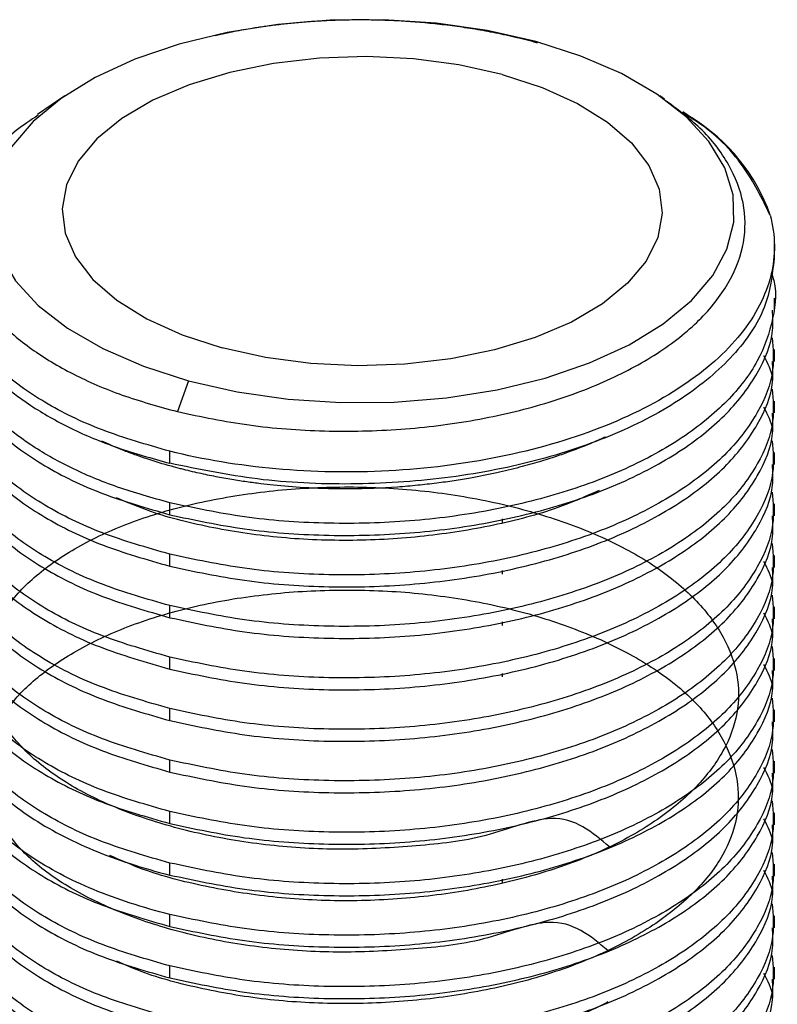
# Paper-space layout '_Trimetric' of a CAD drawing. Units: millimetres. Extents: x -28 to 28, y -15 to 211.
# Drawn here: x -9 to 10, y 186 to 211 of the extents above; entities that cross this region are included whole.
import ezdxf

# ---------------------------------------------------------------- set-up
doc = ezdxf.new("R2010")
doc.units = ezdxf.units.MM

psp = doc.layouts.new('_Trimetric')

# ---------------------------------------------------------------- linework, layer by layer
at = {"color": 7, "linetype": 'Continuous', "lineweight": 25}
for p, q in [((-7.434, 208.598), (-8.109, 208.136)), ((7.558, 208.513), (7.434, 208.598)), ((8.233, 208.05), (8.016, 208.199)), ((10.3, 204.534), (10.3, 204.906)), ((10.3, 203.248), (10.3, 203.548)), ((10.3, 201.962), (10.3, 202.262)), ((-4.34, 201.484), (-4.615, 200.711)), ((10.3, 200.677), (10.3, 200.976)), ((-4.807, 199.421), (-4.807, 199.721)), ((10.3, 199.391), (10.3, 199.691)), ((-4.807, 198.136), (-4.807, 198.435)), ((10.3, 198.105), (10.3, 198.405)), ((3.5, 198.029), (3.5, 197.936)), ((-4.807, 196.85), (-4.807, 197.15)), ((10.3, 196.819), (10.3, 197.119)), ((3.5, 196.743), (3.5, 196.653)), ((-4.807, 195.564), (-4.807, 195.864)), ((10.3, 195.534), (10.3, 195.833)), ((3.5, 195.457), (3.5, 195.369)), ((-4.807, 194.278), (-4.807, 194.578)), ((10.3, 194.248), (10.3, 194.548)), ((3.5, 194.172), (3.5, 194.085)), ((-4.807, 192.993), (-4.807, 193.292)), ((10.3, 192.962), (10.3, 193.262)), ((-4.807, 191.707), (-4.807, 192.007)), ((10.3, 191.676), (10.3, 191.976)), ((-4.807, 190.421), (-4.807, 190.721)), ((10.3, 190.391), (10.3, 190.69)), ((-4.807, 189.135), (-4.807, 189.435)), ((10.3, 189.105), (10.3, 189.405)), ((3.5, 189.029), (3.5, 188.946)), ((-4.807, 187.85), (-4.807, 188.149)), ((10.3, 187.819), (10.3, 188.119)), ((-4.807, 186.564), (-4.807, 186.864)), ((10.3, 186.533), (10.3, 186.833))]:
    psp.add_line(p, q, dxfattribs=at)
at = {"color": 7, "linetype": 'Continuous', "lineweight": 25, "flags": 128}
for points in [[(4.34, 209.956), (3.126, 210.231), (1.847, 210.415), (0.531, 210.502), (-0.796, 210.492), (-2.106, 210.386), (-3.374, 210.184), (-4.573, 209.891), (-5.679, 209.513), (-6.669, 209.058), (-7.524, 208.536), (-8.225, 207.956), (-8.759, 207.33), (-9.115, 206.672), (-9.285, 205.994), (-9.266, 205.31), (-9.058, 204.635), (-8.666, 203.982), (-8.098, 203.365), (-7.365, 202.795), (-6.482, 202.285), (-5.467, 201.845), (-4.34, 201.484)], [(-4.34, 201.484), (-3.126, 201.209), (-1.847, 201.026), (-0.531, 200.938), (0.796, 200.948), (2.106, 201.055), (3.374, 201.257), (4.573, 201.549), (5.679, 201.927), (6.669, 202.382), (7.524, 202.905), (8.225, 203.485), (8.759, 204.11), (9.115, 204.769), (9.285, 205.447), (9.266, 206.13), (9.058, 206.805), (8.666, 207.458), (8.098, 208.075), (7.365, 208.645), (6.482, 209.155), (5.467, 209.595), (4.34, 209.956)], [(3.5, 209.136), (2.419, 209.376), (1.279, 209.526), (0.107, 209.583), (-1.067, 209.544), (-2.215, 209.411), (-3.309, 209.187), (-4.321, 208.877), (-5.227, 208.49), (-6.004, 208.035), (-6.633, 207.523), (-7.099, 206.966), (-7.39, 206.379), (-7.499, 205.775), (-7.424, 205.171), (-7.165, 204.579), (-6.731, 204.016), (-6.13, 203.495), (-5.379, 203.028), (-4.495, 202.628), (-3.5, 202.304)], [(3.5, 209.136), (4.495, 208.812), (5.379, 208.412), (6.13, 207.946), (6.731, 207.424), (7.165, 206.861), (7.424, 206.27), (7.499, 205.665), (7.39, 205.061), (7.099, 204.474), (6.633, 203.917), (6.004, 203.405), (5.227, 202.95), (4.321, 202.563), (3.309, 202.254), (2.215, 202.03), (1.067, 201.897), (-0.107, 201.858), (-1.279, 201.914), (-2.419, 202.064), (-3.5, 202.304)]]:
    psp.add_lwpolyline(points, dxfattribs=at)
at = {"color": 7, "linetype": 'Continuous', "lineweight": 25}
psp.add_arc((5.797, 204.078), 4.66, 19.3129, 58.4774, dxfattribs=at)
for points, knots in [([(4.385, 209.918), (4.298, 209.942), (4.125, 209.988), (3.863, 210.053), (3.601, 210.112), (3.341, 210.167), (3.082, 210.217), (2.824, 210.262), (2.568, 210.303), (2.315, 210.339), (2.064, 210.371), (1.816, 210.399), (1.571, 210.423), (1.329, 210.444), (1.09, 210.461), (0.855, 210.474), (0.624, 210.484), (0.396, 210.491), (0.173, 210.495), (-0.046, 210.497), (-0.261, 210.495), (-0.471, 210.491), (-0.678, 210.485), (-0.879, 210.477), (-1.076, 210.466), (-1.269, 210.454), (-1.456, 210.44), (-1.639, 210.424), (-1.818, 210.407), (-1.991, 210.388), (-2.16, 210.368), (-2.324, 210.347), (-2.484, 210.325), (-2.639, 210.301), (-2.897, 210.26), (-3.207, 210.205), (-3.488, 210.146), (-3.63, 210.113), (-3.669, 210.104), (-3.684, 210.1)], [0, 0, 0, 0, 0.035041, 0.069562, 0.103562, 0.137044, 0.170007, 0.202455, 0.234386, 0.265803, 0.296706, 0.327097, 0.356976, 0.386344, 0.415202, 0.443551, 0.471391, 0.498724, 0.525551, 0.551871, 0.577686, 0.602996, 0.627803, 0.652106, 0.675906, 0.699204, 0.722, 0.744295, 0.76609, 0.787384, 0.808178, 0.828473, 0.848269, 0.867567, 0.886366, 0.94528, 0.985298, 0.994068, 1, 1, 1, 1]), ([(-4.615, 200.711), (-4.027, 200.587), (-2.853, 200.339), (-0.948, 200.2), (0.969, 200.24), (2.841, 200.474), (4.593, 200.889), (6.162, 201.469), (7.488, 202.194), (8.523, 203.034), (9.231, 203.96), (9.586, 204.936), (9.579, 205.927), (9.204, 206.893), (8.542, 207.773), (7.864, 208.271), (7.549, 208.502)], [0, 0, 0, 0, 0.073558, 0.146889, 0.219992, 0.292868, 0.365516, 0.437936, 0.510128, 0.582093, 0.653831, 0.72534, 0.796622, 0.867677, 0.938504, 1, 1, 1, 1]), ([(-8.095, 208.117), (-8.285, 207.991), (-8.806, 207.644), (-9.405, 206.994), (-9.888, 206.2), (-10.095, 205.375), (-10.034, 204.547), (-9.706, 203.738), (-9.12, 202.97), (-8.295, 202.262), (-7.25, 201.638), (-6.027, 201.102), (-5.085, 200.841), (-4.615, 200.711)], [0, 0, 0, 0, 0.0546595, 0.150284, 0.2456663, 0.3408062, 0.4357037, 0.5303589, 0.6247718, 0.7189424, 0.8128706, 0.9065565, 1, 1, 1, 1]), ([(10.195, 205.619), (9.992, 206.034), (9.59, 206.859), (8.767, 207.723), (8.116, 208.105), (7.999, 208.173)], [0, 0, 0, 0, 0.45336, 0.901764, 1, 1, 1, 1]), ([(10.195, 205.619), (10.329, 205.119), (10.335, 204.61), (10.086, 203.608), (9.833, 203.117), (9.086, 202.186), (8.593, 201.748), (7.403, 200.955), (6.707, 200.601), (5.164, 200.004), (4.317, 199.76), (2.537, 199.399), (1.604, 199.281), (-0.28, 199.182), (-1.23, 199.199), (-3.077, 199.364), (-3.972, 199.513), (-4.807, 199.721)], [0, 0, 0, 0, 0.125, 0.125, 0.25, 0.25, 0.375, 0.375, 0.5, 0.5, 0.625, 0.625, 0.75, 0.75, 0.875, 0.875, 1, 1, 1, 1]), ([(-4.807, 199.721), (-5.385, 199.887), (-6.542, 200.219), (-7.976, 200.926), (-9.116, 201.75), (-9.907, 202.676), (-10.3, 203.659), (-10.355, 204.525), (-10.123, 205.034), (-10.039, 205.218)], [0, 0, 0, 0, 0.152321, 0.304641, 0.456962, 0.609282, 0.761603, 0.913923, 1, 1, 1, 1]), ([(10.294, 204.534), (10.247, 204.123), (10.151, 203.291), (9.336, 202.099), (8.068, 201.021), (6.368, 200.119), (4.338, 199.438), (2.08, 199.01), (-0.282, 198.86), (-2.647, 198.972), (-4.087, 199.272), (-4.807, 199.421)], [0, 0, 0, 0, 0.108884, 0.220274, 0.331663, 0.443053, 0.554442, 0.665832, 0.777221, 0.888611, 1, 1, 1, 1]), ([(10.221, 204.179), (10.229, 204.159), (10.375, 203.785), (10.295, 203.032), (9.943, 201.967), (9.166, 200.957), (8.049, 200.043), (6.619, 199.259), (4.935, 198.633), (3.062, 198.187), (1.07, 197.937), (-0.959, 197.894), (-2.965, 198.042), (-4.193, 198.304), (-4.807, 198.435)], [0, 0, 0, 0, 0.005287, 0.095716, 0.186144, 0.276573, 0.367001, 0.45743, 0.547858, 0.638286, 0.728715, 0.819143, 0.909572, 1, 1, 1, 1]), ([(-10.278, 203.891), (-10.285, 203.826), (-10.317, 203.508), (-10.146, 202.936), (-9.759, 202.198), (-9.136, 201.5), (-8.315, 200.856), (-7.304, 200.285), (-6.139, 199.791), (-5.251, 199.545), (-4.807, 199.421)], [0, 0, 0, 0, 0.035036, 0.172888, 0.31074, 0.448592, 0.586444, 0.724296, 0.862148, 1, 1, 1, 1]), ([(-4.807, 198.435), (-5.251, 198.559), (-6.139, 198.806), (-7.304, 199.3), (-8.315, 199.87), (-9.137, 200.514), (-9.757, 201.212), (-10.154, 201.95), (-10.34, 202.705), (-10.271, 203.207), (-10.237, 203.455)], [0, 0, 0, 0, 0.1253564, 0.2507127, 0.3760691, 0.5014255, 0.6267819, 0.7521382, 0.8774946, 1, 1, 1, 1]), ([(-4.807, 198.136), (-4.193, 198.004), (-2.965, 197.742), (-0.959, 197.594), (1.07, 197.637), (3.062, 197.887), (4.935, 198.333), (6.619, 198.959), (8.047, 199.743), (9.172, 200.657), (9.922, 201.666), (10.293, 202.546), (10.261, 203.077), (10.251, 203.248)], [0, 0, 0, 0, 0.095485, 0.1909701, 0.2864551, 0.3819401, 0.4774252, 0.5729102, 0.6683952, 0.7638803, 0.8593653, 0.9548503, 1, 1, 1, 1]), ([(-10.251, 202.605), (-10.259, 202.429), (-10.284, 201.919), (-9.891, 201.09), (-9.12, 200.164), (-7.975, 199.34), (-6.542, 198.634), (-5.385, 198.302), (-4.807, 198.136)], [0, 0, 0, 0, 0.0953754, 0.2763003, 0.4572252, 0.6381502, 0.8190751, 1, 1, 1, 1]), ([(10.248, 202.557), (10.268, 202.288), (10.317, 201.658), (9.928, 200.68), (9.17, 199.671), (8.048, 198.758), (6.619, 197.973), (4.935, 197.347), (3.062, 196.901), (1.07, 196.651), (-0.959, 196.608), (-2.965, 196.756), (-4.193, 197.018), (-4.807, 197.15)], [0, 0, 0, 0, 0.069399, 0.1624591, 0.2555192, 0.3485793, 0.4416394, 0.5346995, 0.6277596, 0.7208197, 0.8138798, 0.9069399, 1, 1, 1, 1]), ([(-4.807, 197.15), (-5.385, 197.316), (-6.542, 197.648), (-7.977, 198.354), (-9.115, 199.178), (-9.911, 200.104), (-10.282, 201.086), (-10.382, 201.774), (-10.249, 202.11), (-10.245, 202.119)], [0, 0, 0, 0, 0.165923, 0.331845, 0.497768, 0.66369, 0.829613, 0.995536, 1, 1, 1, 1]), ([(-4.807, 196.85), (-4.193, 196.719), (-2.965, 196.456), (-0.959, 196.308), (1.07, 196.351), (3.062, 196.602), (4.935, 197.047), (6.619, 197.674), (8.047, 198.458), (9.172, 199.371), (9.922, 200.38), (10.293, 201.261), (10.261, 201.792), (10.251, 201.962)], [0, 0, 0, 0, 0.095485, 0.19097, 0.286455, 0.38194, 0.477425, 0.57291, 0.668395, 0.76388, 0.859365, 0.95485, 1, 1, 1, 1]), ([(10.029, 202.11), (10.13, 201.924), (10.252, 201.698), (10.247, 201.465), (10.246, 201.425)], [0, 0, 0, 0, 0.826768, 1, 1, 1, 1]), ([(-10.251, 201.32), (-10.259, 201.144), (-10.284, 200.634), (-9.891, 199.804), (-9.12, 198.879), (-7.975, 198.054), (-6.542, 197.348), (-5.385, 197.016), (-4.807, 196.85)], [0, 0, 0, 0, 0.095375, 0.2763, 0.457225, 0.63815, 0.819075, 1, 1, 1, 1]), ([(10.248, 201.271), (10.268, 201.002), (10.317, 200.372), (9.928, 199.394), (9.17, 198.385), (8.048, 197.472), (6.619, 196.688), (4.935, 196.061), (3.062, 195.616), (1.07, 195.365), (-0.959, 195.322), (-2.965, 195.47), (-4.193, 195.733), (-4.807, 195.864)], [0, 0, 0, 0, 0.069399, 0.162459, 0.255519, 0.348579, 0.441639, 0.5347, 0.62776, 0.72082, 0.81388, 0.90694, 1, 1, 1, 1]), ([(-4.807, 195.864), (-5.385, 196.03), (-6.542, 196.362), (-7.977, 197.069), (-9.115, 197.893), (-9.911, 198.819), (-10.282, 199.801), (-10.382, 200.488), (-10.249, 200.824), (-10.245, 200.833)], [0, 0, 0, 0, 0.165923, 0.331845, 0.497768, 0.66369, 0.829613, 0.995536, 1, 1, 1, 1]), ([(10.029, 200.825), (10.13, 200.638), (10.252, 200.412), (10.247, 200.18), (10.246, 200.139)], [0, 0, 0, 0, 0.826768, 1, 1, 1, 1]), ([(-4.807, 195.564), (-4.193, 195.433), (-2.965, 195.17), (-0.959, 195.022), (1.07, 195.065), (3.062, 195.316), (4.935, 195.761), (6.619, 196.388), (8.047, 197.172), (9.172, 198.085), (9.922, 199.095), (10.293, 199.975), (10.261, 200.506), (10.251, 200.676)], [0, 0, 0, 0, 0.095485, 0.1909701, 0.2864551, 0.3819401, 0.4774252, 0.5729102, 0.6683952, 0.7638803, 0.8593653, 0.9548503, 1, 1, 1, 1]), ([(-10.251, 200.034), (-10.259, 199.858), (-10.284, 199.348), (-9.891, 198.518), (-9.12, 197.593), (-7.975, 196.769), (-6.542, 196.062), (-5.385, 195.73), (-4.807, 195.564)], [0, 0, 0, 0, 0.0953754, 0.2763003, 0.4572252, 0.6381502, 0.8190751, 1, 1, 1, 1]), ([(6.078, 200.077), (6.077, 200.076), (6.041, 200.059), (6.003, 200.042), (5.948, 200.017), (5.882, 199.988), (5.631, 199.879), (5.278, 199.74), (4.828, 199.583), (4.41, 199.45), (3.916, 199.312), (3.342, 199.173), (2.794, 199.064), (2.292, 198.982), (1.852, 198.92), (1.378, 198.867), (0.657, 198.805), (-0.044, 198.778), (-0.664, 198.781), (-1.047, 198.79), (-1.554, 198.814), (-2.073, 198.856), (-2.547, 198.91), (-2.893, 198.956), (-3.266, 199.014), (-3.664, 199.086), (-4.085, 199.173), (-4.379, 199.244), (-4.608, 199.303), (-4.901, 199.38), (-5.269, 199.491), (-5.656, 199.625), (-5.956, 199.737), (-6.244, 199.855), (-6.425, 199.939), (-6.502, 199.975)], [0, 0, 0, 0, 0.0002643, 0.0103245, 0.0108729, 0.015578, 0.0289909, 0.080281, 0.1099279, 0.144777, 0.1848129, 0.2300168, 0.280373, 0.3107634, 0.3433963, 0.3782855, 0.4154465, 0.5012733, 0.5304597, 0.5504503, 0.5850601, 0.6416542, 0.665403, 0.6915849, 0.720194, 0.7512233, 0.7846663, 0.8205181, 0.8228879, 0.8415931, 0.8935727, 0.9177795, 0.9454333, 0.9765425, 1, 1, 1, 1]), ([(10.248, 199.985), (10.268, 199.716), (10.317, 199.087), (9.928, 198.109), (9.17, 197.1), (8.048, 196.186), (6.619, 195.402), (4.935, 194.776), (3.062, 194.33), (1.07, 194.079), (-0.959, 194.036), (-2.965, 194.185), (-4.193, 194.447), (-4.807, 194.578)], [0, 0, 0, 0, 0.069399, 0.162459, 0.255519, 0.348579, 0.441639, 0.5347, 0.62776, 0.72082, 0.81388, 0.90694, 1, 1, 1, 1]), ([(-4.807, 194.578), (-5.385, 194.744), (-6.542, 195.076), (-7.977, 195.783), (-9.115, 196.607), (-9.911, 197.533), (-10.282, 198.515), (-10.382, 199.203), (-10.249, 199.538), (-10.245, 199.547)], [0, 0, 0, 0, 0.1659226, 0.3318452, 0.4977678, 0.6636904, 0.8296129, 0.9955355, 1, 1, 1, 1]), ([(-4.807, 194.278), (-4.193, 194.147), (-2.965, 193.885), (-0.959, 193.736), (1.07, 193.779), (3.062, 194.03), (4.935, 194.476), (6.619, 195.102), (8.047, 195.886), (9.172, 196.8), (9.922, 197.809), (10.293, 198.689), (10.261, 199.22), (10.251, 199.391)], [0, 0, 0, 0, 0.095485, 0.19097, 0.286455, 0.38194, 0.477425, 0.57291, 0.668395, 0.76388, 0.859365, 0.95485, 1, 1, 1, 1]), ([(-10.257, 198.747), (-10.269, 198.651), (-10.328, 198.206), (-9.997, 197.415), (-9.263, 196.432), (-8.102, 195.555), (-6.622, 194.803), (-5.412, 194.453), (-4.807, 194.278)], [0, 0, 0, 0, 0.052234, 0.241787, 0.43134, 0.620894, 0.810447, 1, 1, 1, 1]), ([(6.178, 189.837), (5.752, 190.202), (4.997, 190.849), (3.085, 190.028), (1.365, 189.856), (-0.438, 189.743), (-2.217, 189.841), (-3.915, 190.107), (-5.474, 190.531), (-6.841, 191.094), (-7.955, 191.782), (-8.772, 192.569), (-9.279, 193.419), (-9.461, 194.301), (-9.293, 195.185), (-8.777, 196.033), (-7.952, 196.818), (-6.847, 197.51), (-5.491, 198.079), (-3.928, 198.499), (-2.227, 198.762), (-0.447, 198.858), (1.35, 198.778), (3.095, 198.515), (4.73, 198.089), (6.199, 197.515), (7.444, 196.808), (8.407, 195.986), (9.07, 195.086), (9.415, 194.138), (9.421, 193.172), (9.069, 192.225), (8.394, 191.327), (7.423, 190.508), (6.187, 189.796), (4.715, 189.224), (3.075, 188.805), (1.327, 188.547), (-0.469, 188.461), (-2.25, 188.558), (-3.939, 188.833), (-5.323, 189.188), (-6.035, 189.504), (-6.306, 189.625)], [0, 0, 0, 0, 0.031599, 0.056047, 0.080523, 0.104966, 0.129372, 0.153816, 0.178292, 0.202739, 0.227145, 0.251585, 0.276061, 0.300512, 0.324919, 0.349355, 0.37383, 0.398284, 0.422693, 0.447124, 0.471598, 0.496057, 0.520467, 0.544895, 0.569367, 0.593829, 0.618242, 0.642665, 0.667135, 0.6916, 0.716016, 0.740436, 0.764903, 0.789371, 0.813791, 0.838208, 0.862673, 0.887144, 0.911567, 0.93598, 0.960443, 0.984916, 1, 1, 1, 1]), ([(5.918, 198.74), (5.583, 198.592), (4.784, 198.236), (3.292, 197.851), (1.558, 197.572), (-0.237, 197.467), (-2.026, 197.533), (-3.729, 197.785), (-5.13, 198.129), (-5.861, 198.439), (-6.142, 198.558)], [0, 0, 0, 0, 0.09812, 0.234071, 0.370295, 0.506548, 0.642543, 0.778477, 0.914684, 1, 1, 1, 1]), ([(10.248, 198.7), (10.268, 198.431), (10.317, 197.801), (9.928, 196.823), (9.17, 195.814), (8.048, 194.9), (6.619, 194.116), (4.935, 193.49), (3.062, 193.044), (1.07, 192.794), (-0.959, 192.751), (-2.965, 192.899), (-4.193, 193.161), (-4.807, 193.292)], [0, 0, 0, 0, 0.069399, 0.162459, 0.255519, 0.348579, 0.441639, 0.5347, 0.62776, 0.72082, 0.81388, 0.90694, 1, 1, 1, 1]), ([(-4.807, 193.292), (-5.412, 193.467), (-6.622, 193.817), (-8.103, 194.569), (-9.26, 195.447), (-10.008, 196.43), (-10.357, 197.379), (-10.255, 197.984), (-10.212, 198.239)], [0, 0, 0, 0, 0.174441, 0.348882, 0.523323, 0.697764, 0.872206, 1, 1, 1, 1]), ([(-4.807, 192.993), (-4.193, 192.861), (-2.965, 192.599), (-0.959, 192.451), (1.07, 192.494), (3.062, 192.744), (4.935, 193.19), (6.619, 193.816), (8.047, 194.6), (9.172, 195.514), (9.922, 196.523), (10.293, 197.403), (10.261, 197.934), (10.251, 198.105)], [0, 0, 0, 0, 0.095485, 0.19097, 0.286455, 0.38194, 0.477425, 0.57291, 0.668395, 0.76388, 0.859365, 0.95485, 1, 1, 1, 1]), ([(-10.251, 197.462), (-10.259, 197.286), (-10.284, 196.776), (-9.891, 195.947), (-9.12, 195.021), (-7.975, 194.197), (-6.542, 193.491), (-5.385, 193.159), (-4.807, 192.993)], [0, 0, 0, 0, 0.0953754, 0.2763003, 0.4572252, 0.6381502, 0.8190751, 1, 1, 1, 1]), ([(10.248, 197.414), (10.268, 197.145), (10.317, 196.515), (9.928, 195.537), (9.17, 194.528), (8.048, 193.615), (6.619, 192.83), (4.935, 192.204), (3.062, 191.758), (1.07, 191.508), (-0.959, 191.465), (-2.965, 191.613), (-4.193, 191.875), (-4.807, 192.007)], [0, 0, 0, 0, 0.069399, 0.162459, 0.255519, 0.348579, 0.441639, 0.5347, 0.62776, 0.72082, 0.81388, 0.90694, 1, 1, 1, 1]), ([(-4.807, 192.007), (-5.385, 192.173), (-6.542, 192.505), (-7.977, 193.211), (-9.115, 194.035), (-9.911, 194.961), (-10.282, 195.943), (-10.382, 196.631), (-10.249, 196.967), (-10.245, 196.976)], [0, 0, 0, 0, 0.165923, 0.331845, 0.497768, 0.66369, 0.829613, 0.995536, 1, 1, 1, 1]), ([(-4.807, 191.707), (-4.193, 191.576), (-2.965, 191.313), (-0.959, 191.165), (1.07, 191.208), (3.062, 191.459), (4.935, 191.904), (6.619, 192.531), (8.047, 193.315), (9.172, 194.228), (9.922, 195.237), (10.293, 196.118), (10.261, 196.649), (10.251, 196.819)], [0, 0, 0, 0, 0.095485, 0.19097, 0.286455, 0.38194, 0.477425, 0.57291, 0.668395, 0.76388, 0.859365, 0.95485, 1, 1, 1, 1]), ([(10.029, 196.967), (10.13, 196.781), (10.252, 196.555), (10.247, 196.322), (10.246, 196.282)], [0, 0, 0, 0, 0.826768, 1, 1, 1, 1]), ([(-10.251, 196.177), (-10.259, 196.001), (-10.284, 195.491), (-9.891, 194.661), (-9.12, 193.736), (-7.975, 192.911), (-6.542, 192.205), (-5.385, 191.873), (-4.807, 191.707)], [0, 0, 0, 0, 0.095375, 0.2763, 0.457225, 0.63815, 0.819075, 1, 1, 1, 1]), ([(6.137, 187.25), (5.706, 187.613), (4.943, 188.255), (3.026, 187.441), (1.301, 187.279), (-0.504, 187.176), (-2.282, 187.275), (-3.978, 187.544), (-5.526, 187.978), (-6.88, 188.549), (-7.992, 189.238), (-8.804, 190.026), (-9.291, 190.879), (-9.452, 191.762), (-9.28, 192.646), (-8.761, 193.494), (-7.917, 194.273), (-6.796, 194.959), (-5.435, 195.525), (-3.871, 195.944), (-2.164, 196.197), (-0.381, 196.283), (1.415, 196.198), (3.161, 195.935), (4.787, 195.5), (6.244, 194.918), (7.481, 194.206), (8.445, 193.385), (9.091, 192.481), (9.415, 191.531), (9.409, 190.566), (9.059, 189.618), (8.367, 188.724), (7.379, 187.91), (6.132, 187.204), (4.661, 186.631), (3.014, 186.219), (1.261, 185.972), (-0.535, 185.894), (-2.317, 185.99), (-3.999, 186.272), (-5.292, 186.609), (-5.929, 186.893), (-6.127, 186.981)], [0, 0, 0, 0, 0.031914, 0.05642, 0.080975, 0.105545, 0.130073, 0.154576, 0.179127, 0.203698, 0.22823, 0.252733, 0.27728, 0.301851, 0.326388, 0.350889, 0.375432, 0.400004, 0.424545, 0.449046, 0.473585, 0.498157, 0.522702, 0.547204, 0.571738, 0.596309, 0.620858, 0.645361, 0.669891, 0.694462, 0.719014, 0.743519, 0.768045, 0.792614, 0.81717, 0.841677, 0.866199, 0.890766, 0.915326, 0.939836, 0.964353, 0.988919, 1, 1, 1, 1]), ([(10.248, 196.128), (10.268, 195.859), (10.317, 195.229), (9.928, 194.251), (9.17, 193.242), (8.048, 192.329), (6.619, 191.545), (4.935, 190.918), (3.062, 190.473), (1.07, 190.222), (-0.959, 190.179), (-2.965, 190.327), (-4.193, 190.59), (-4.807, 190.721)], [0, 0, 0, 0, 0.069399, 0.162459, 0.255519, 0.348579, 0.441639, 0.5347, 0.62776, 0.72082, 0.81388, 0.90694, 1, 1, 1, 1]), ([(-4.807, 190.721), (-5.385, 190.887), (-6.542, 191.219), (-7.977, 191.926), (-9.115, 192.75), (-9.911, 193.676), (-10.282, 194.658), (-10.382, 195.345), (-10.249, 195.681), (-10.245, 195.69)], [0, 0, 0, 0, 0.165923, 0.331845, 0.497768, 0.66369, 0.829613, 0.995536, 1, 1, 1, 1]), ([(10.029, 195.682), (10.13, 195.495), (10.252, 195.269), (10.247, 195.037), (10.246, 194.996)], [0, 0, 0, 0, 0.826768, 1, 1, 1, 1]), ([(-4.807, 190.421), (-4.193, 190.29), (-2.965, 190.027), (-0.959, 189.879), (1.07, 189.922), (3.062, 190.173), (4.935, 190.618), (6.619, 191.245), (8.047, 192.029), (9.172, 192.942), (9.922, 193.952), (10.293, 194.832), (10.261, 195.363), (10.251, 195.533)], [0, 0, 0, 0, 0.095485, 0.1909701, 0.2864551, 0.3819401, 0.4774252, 0.5729102, 0.6683952, 0.7638803, 0.8593653, 0.9548503, 1, 1, 1, 1]), ([(-10.251, 194.891), (-10.259, 194.715), (-10.284, 194.205), (-9.891, 193.375), (-9.12, 192.45), (-7.975, 191.626), (-6.542, 190.919), (-5.385, 190.587), (-4.807, 190.421)], [0, 0, 0, 0, 0.0953754, 0.2763003, 0.4572252, 0.6381502, 0.8190751, 1, 1, 1, 1]), ([(10.248, 194.842), (10.268, 194.573), (10.317, 193.944), (9.928, 192.966), (9.17, 191.957), (8.048, 191.043), (6.619, 190.259), (4.935, 189.633), (3.062, 189.187), (1.07, 188.936), (-0.959, 188.893), (-2.965, 189.042), (-4.193, 189.304), (-4.807, 189.435)], [0, 0, 0, 0, 0.069399, 0.162459, 0.255519, 0.348579, 0.441639, 0.5347, 0.62776, 0.72082, 0.81388, 0.90694, 1, 1, 1, 1]), ([(-4.807, 189.435), (-5.385, 189.601), (-6.542, 189.933), (-7.977, 190.64), (-9.115, 191.464), (-9.911, 192.39), (-10.282, 193.372), (-10.382, 194.06), (-10.249, 194.395), (-10.245, 194.404)], [0, 0, 0, 0, 0.165923, 0.331845, 0.497768, 0.66369, 0.829613, 0.995536, 1, 1, 1, 1]), ([(10.029, 194.396), (10.13, 194.209), (10.252, 193.983), (10.247, 193.751), (10.246, 193.711)], [0, 0, 0, 0, 0.826768, 1, 1, 1, 1]), ([(-4.807, 189.135), (-4.193, 189.004), (-2.965, 188.742), (-0.959, 188.593), (1.07, 188.636), (3.062, 188.887), (4.935, 189.333), (6.619, 189.959), (8.047, 190.743), (9.172, 191.657), (9.922, 192.666), (10.293, 193.546), (10.261, 194.077), (10.251, 194.248)], [0, 0, 0, 0, 0.095485, 0.1909701, 0.2864551, 0.3819401, 0.4774252, 0.5729102, 0.6683952, 0.7638803, 0.8593653, 0.9548503, 1, 1, 1, 1]), ([(10.248, 193.557), (10.268, 193.288), (10.317, 192.658), (9.928, 191.68), (9.17, 190.671), (8.048, 189.757), (6.619, 188.973), (4.935, 188.347), (3.062, 187.901), (1.07, 187.651), (-0.959, 187.608), (-2.965, 187.756), (-4.193, 188.018), (-4.807, 188.149)], [0, 0, 0, 0, 0.069399, 0.162459, 0.255519, 0.348579, 0.441639, 0.5347, 0.62776, 0.72082, 0.81388, 0.90694, 1, 1, 1, 1]), ([(-4.807, 187.85), (-4.193, 187.718), (-2.965, 187.456), (-0.959, 187.308), (1.07, 187.351), (3.062, 187.601), (4.935, 188.047), (6.619, 188.673), (8.047, 189.457), (9.172, 190.371), (9.922, 191.38), (10.293, 192.26), (10.261, 192.791), (10.251, 192.962)], [0, 0, 0, 0, 0.095485, 0.19097, 0.286455, 0.38194, 0.477425, 0.57291, 0.668395, 0.76388, 0.859365, 0.95485, 1, 1, 1, 1]), ([(-10.119, 192.654), (-9.975, 192.279), (-9.746, 191.913), (-9.129, 191.216), (-8.741, 190.886), (-7.825, 190.278), (-7.298, 190.001), (-6.129, 189.515), (-5.488, 189.305), (-4.807, 189.135)], [0, 0, 0, 0, 0.25, 0.25, 0.5, 0.5, 0.75, 0.75, 1, 1, 1, 1]), ([(-10.251, 192.319), (-10.259, 192.143), (-10.284, 191.633), (-9.891, 190.804), (-9.12, 189.878), (-7.975, 189.054), (-6.542, 188.348), (-5.385, 188.016), (-4.807, 187.85)], [0, 0, 0, 0, 0.0953754, 0.2763003, 0.4572252, 0.6381502, 0.8190751, 1, 1, 1, 1]), ([(10.248, 192.271), (10.268, 192.002), (10.317, 191.372), (9.928, 190.394), (9.17, 189.385), (8.048, 188.472), (6.619, 187.687), (4.935, 187.061), (3.062, 186.615), (1.07, 186.365), (-0.959, 186.322), (-2.965, 186.47), (-4.193, 186.732), (-4.807, 186.864)], [0, 0, 0, 0, 0.069399, 0.162459, 0.255519, 0.348579, 0.441639, 0.5347, 0.62776, 0.72082, 0.81388, 0.90694, 1, 1, 1, 1]), ([(-4.807, 186.864), (-5.385, 187.03), (-6.542, 187.362), (-7.977, 188.068), (-9.115, 188.892), (-9.911, 189.818), (-10.282, 190.8), (-10.382, 191.488), (-10.249, 191.824), (-10.245, 191.833)], [0, 0, 0, 0, 0.165923, 0.331845, 0.497768, 0.66369, 0.829613, 0.995536, 1, 1, 1, 1]), ([(-4.807, 188.149), (-5.488, 188.319), (-6.129, 188.529), (-7.298, 189.015), (-7.825, 189.293), (-8.741, 189.9), (-9.129, 190.231), (-9.746, 190.927), (-9.975, 191.293), (-10.119, 191.668)], [0, 0, 0, 0, 0.25, 0.25, 0.5, 0.5, 0.75, 0.75, 1, 1, 1, 1]), ([(-4.807, 186.564), (-4.193, 186.433), (-2.965, 186.17), (-0.959, 186.022), (1.07, 186.065), (3.062, 186.316), (4.935, 186.761), (6.619, 187.388), (8.047, 188.172), (9.172, 189.085), (9.922, 190.094), (10.293, 190.975), (10.261, 191.506), (10.251, 191.676)], [0, 0, 0, 0, 0.095485, 0.1909701, 0.2864551, 0.3819401, 0.4774252, 0.5729102, 0.6683952, 0.7638803, 0.8593653, 0.9548503, 1, 1, 1, 1]), ([(10.029, 191.824), (10.13, 191.638), (10.252, 191.412), (10.247, 191.179), (10.246, 191.139)], [0, 0, 0, 0, 0.826768, 1, 1, 1, 1]), ([(-10.251, 191.034), (-10.259, 190.858), (-10.284, 190.348), (-9.891, 189.518), (-9.12, 188.593), (-7.975, 187.768), (-6.542, 187.062), (-5.385, 186.73), (-4.807, 186.564)], [0, 0, 0, 0, 0.0953754, 0.2763003, 0.4572252, 0.6381502, 0.8190751, 1, 1, 1, 1]), ([(10.248, 190.985), (10.268, 190.716), (10.317, 190.086), (9.928, 189.108), (9.17, 188.099), (8.048, 187.186), (6.619, 186.402), (4.935, 185.775), (3.062, 185.33), (1.07, 185.079), (-0.959, 185.036), (-2.965, 185.184), (-4.193, 185.447), (-4.807, 185.578)], [0, 0, 0, 0, 0.069399, 0.162459, 0.255519, 0.348579, 0.441639, 0.5347, 0.62776, 0.72082, 0.81388, 0.90694, 1, 1, 1, 1]), ([(-4.807, 185.578), (-5.385, 185.744), (-6.542, 186.076), (-7.977, 186.783), (-9.115, 187.607), (-9.911, 188.533), (-10.282, 189.515), (-10.382, 190.202), (-10.249, 190.538), (-10.245, 190.547)], [0, 0, 0, 0, 0.165923, 0.331845, 0.497768, 0.66369, 0.829613, 0.995536, 1, 1, 1, 1]), ([(-4.807, 185.278), (-4.193, 185.147), (-2.965, 184.884), (-0.959, 184.736), (1.07, 184.779), (3.062, 185.03), (4.935, 185.475), (6.619, 186.102), (8.047, 186.886), (9.172, 187.799), (9.922, 188.809), (10.293, 189.689), (10.261, 190.22), (10.251, 190.39)], [0, 0, 0, 0, 0.095485, 0.19097, 0.286455, 0.38194, 0.477425, 0.57291, 0.668395, 0.76388, 0.859365, 0.95485, 1, 1, 1, 1]), ([(10.029, 190.539), (10.13, 190.352), (10.252, 190.126), (10.247, 189.894), (10.246, 189.853)], [0, 0, 0, 0, 0.826768, 1, 1, 1, 1]), ([(-10.251, 189.748), (-10.259, 189.572), (-10.284, 189.062), (-9.891, 188.232), (-9.12, 187.307), (-7.975, 186.483), (-6.542, 185.776), (-5.385, 185.444), (-4.807, 185.278)], [0, 0, 0, 0, 0.0953754, 0.2763003, 0.4572252, 0.6381502, 0.8190751, 1, 1, 1, 1]), ([(10.248, 189.699), (10.268, 189.43), (10.317, 188.801), (9.928, 187.823), (9.17, 186.814), (8.048, 185.9), (6.619, 185.116), (4.935, 184.49), (3.062, 184.044), (1.07, 183.793), (-0.959, 183.75), (-2.965, 183.899), (-4.193, 184.161), (-4.807, 184.292)], [0, 0, 0, 0, 0.069399, 0.162459, 0.255519, 0.348579, 0.441639, 0.5347, 0.62776, 0.72082, 0.81388, 0.90694, 1, 1, 1, 1]), ([(-4.807, 184.292), (-5.385, 184.458), (-6.542, 184.79), (-7.977, 185.497), (-9.115, 186.321), (-9.911, 187.247), (-10.282, 188.229), (-10.382, 188.917), (-10.249, 189.252), (-10.245, 189.261)], [0, 0, 0, 0, 0.165923, 0.331845, 0.497768, 0.66369, 0.829613, 0.995536, 1, 1, 1, 1]), ([(10.029, 189.253), (10.13, 189.066), (10.252, 188.84), (10.247, 188.608), (10.246, 188.568)], [0, 0, 0, 0, 0.826768, 1, 1, 1, 1]), ([(-4.807, 183.992), (-4.193, 183.861), (-2.965, 183.599), (-0.959, 183.45), (1.07, 183.493), (3.062, 183.744), (4.935, 184.19), (6.619, 184.816), (8.047, 185.6), (9.172, 186.514), (9.922, 187.523), (10.293, 188.403), (10.261, 188.934), (10.251, 189.105)], [0, 0, 0, 0, 0.095485, 0.1909701, 0.2864551, 0.3819401, 0.4774252, 0.5729102, 0.6683952, 0.7638803, 0.8593653, 0.9548503, 1, 1, 1, 1]), ([(-10.299, 188.462), (-10.3, 188.461), (-10.359, 188.144), (-10.151, 187.504), (-9.65, 186.586), (-8.764, 185.737), (-7.6, 184.977), (-6.607, 184.581), (-6.111, 184.383)], [0, 0, 0, 0, 0.000691, 0.200553, 0.400415, 0.600276, 0.800138, 1, 1, 1, 1]), ([(10.248, 188.414), (10.268, 188.145), (10.317, 187.515), (9.928, 186.537), (9.17, 185.528), (8.048, 184.614), (6.619, 183.83), (4.935, 183.204), (3.062, 182.758), (1.07, 182.508), (-0.959, 182.465), (-2.965, 182.613), (-4.193, 182.875), (-4.807, 183.006)], [0, 0, 0, 0, 0.069399, 0.162459, 0.255519, 0.348579, 0.441639, 0.5347, 0.62776, 0.72082, 0.81388, 0.90694, 1, 1, 1, 1]), ([(-6.111, 183.397), (-6.607, 183.595), (-7.6, 183.991), (-8.765, 184.751), (-9.645, 185.6), (-10.167, 186.519), (-10.365, 187.323), (-10.247, 187.804), (-10.207, 187.969)], [0, 0, 0, 0, 0.181042, 0.362084, 0.543127, 0.724169, 0.905211, 1, 1, 1, 1]), ([(-4.807, 182.707), (-4.193, 182.575), (-2.965, 182.313), (-0.959, 182.165), (1.07, 182.208), (3.062, 182.458), (4.935, 182.904), (6.619, 183.53), (8.047, 184.314), (9.172, 185.228), (9.922, 186.237), (10.293, 187.117), (10.261, 187.648), (10.251, 187.819)], [0, 0, 0, 0, 0.095485, 0.19097, 0.286455, 0.38194, 0.477425, 0.57291, 0.668395, 0.76388, 0.859365, 0.95485, 1, 1, 1, 1]), ([(-10.251, 187.176), (-10.259, 187), (-10.284, 186.49), (-9.891, 185.661), (-9.12, 184.735), (-7.975, 183.911), (-6.542, 183.205), (-5.385, 182.873), (-4.807, 182.707)], [0, 0, 0, 0, 0.095375, 0.2763, 0.457225, 0.63815, 0.819075, 1, 1, 1, 1]), ([(10.248, 187.128), (10.268, 186.859), (10.317, 186.229), (9.928, 185.251), (9.17, 184.242), (8.048, 183.329), (6.619, 182.544), (4.935, 181.918), (3.062, 181.472), (1.07, 181.222), (-0.959, 181.179), (-2.965, 181.327), (-4.193, 181.589), (-4.807, 181.721)], [0, 0, 0, 0, 0.069399, 0.162459, 0.255519, 0.348579, 0.441639, 0.5347, 0.62776, 0.72082, 0.81388, 0.90694, 1, 1, 1, 1]), ([(-4.807, 181.721), (-5.385, 181.887), (-6.542, 182.219), (-7.977, 182.925), (-9.115, 183.749), (-9.911, 184.675), (-10.282, 185.657), (-10.382, 186.345), (-10.249, 186.681), (-10.245, 186.69)], [0, 0, 0, 0, 0.1659226, 0.3318452, 0.4977678, 0.6636904, 0.8296129, 0.9955355, 1, 1, 1, 1]), ([(-4.807, 181.421), (-4.193, 181.29), (-2.965, 181.027), (-0.959, 180.879), (1.07, 180.922), (3.062, 181.173), (4.935, 181.618), (6.619, 182.245), (8.047, 183.029), (9.172, 183.942), (9.922, 184.951), (10.293, 185.832), (10.261, 186.363), (10.251, 186.533)], [0, 0, 0, 0, 0.095485, 0.19097, 0.286455, 0.38194, 0.477425, 0.57291, 0.668395, 0.76388, 0.859365, 0.95485, 1, 1, 1, 1]), ([(10.029, 186.681), (10.13, 186.495), (10.252, 186.269), (10.247, 186.036), (10.246, 185.996)], [0, 0, 0, 0, 0.826768, 1, 1, 1, 1]), ([(6.136, 185.964), (6.114, 185.952), (5.68, 185.705), (4.614, 185.346), (2.986, 184.926), (1.227, 184.683), (-0.568, 184.606), (-2.349, 184.709), (-4.027, 184.995), (-5.316, 185.33), (-5.947, 185.613), (-6.14, 185.7)], [0, 0, 0, 0, 0.007013, 0.14027, 0.27374, 0.407382, 0.540863, 0.674121, 0.807568, 0.941208, 1, 1, 1, 1])]:
    psp.add_open_spline(points, degree=3, knots=knots, dxfattribs=at)

doc.saveas('drawing.dxf')
